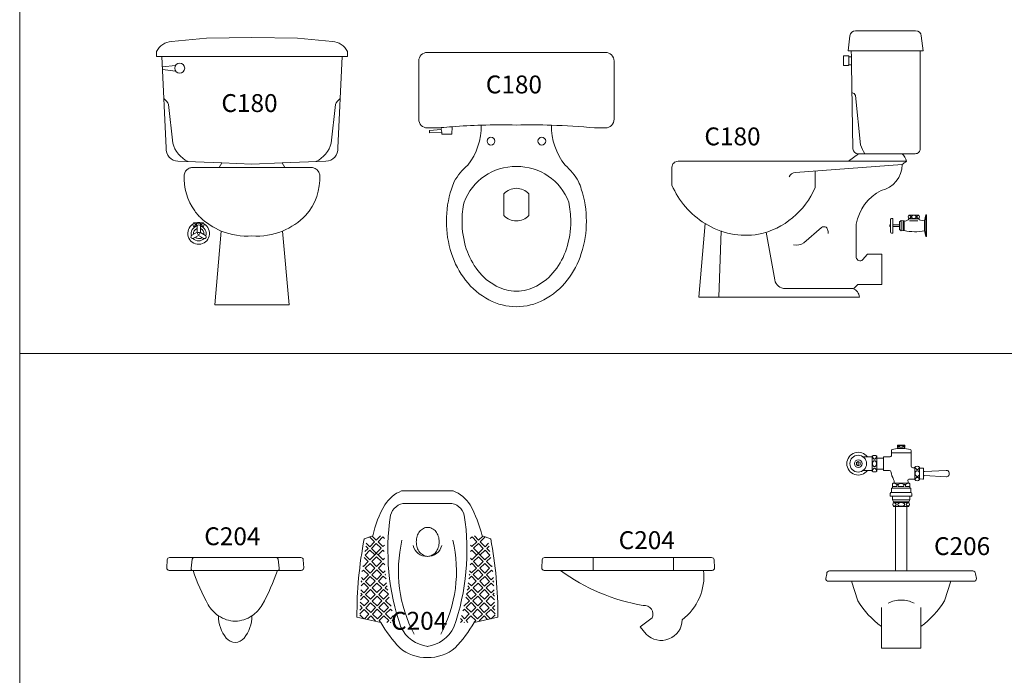
# Model space of a CAD drawing. Units: inches. Extents: x 35.1 to 114, y 31.5 to 91.8.
# Drawn here: x 36.5 to 42, y 42 to 45.6 of the extents above; entities that cross this region are included whole.
import ezdxf
from ezdxf.enums import TextEntityAlignment as Align

# ---------------------------------------------------------------- set-up
doc = ezdxf.new("R2010")
doc.units = ezdxf.units.IN
doc.header["$MEASUREMENT"] = 0
for name, color, linetype in [('2', 2, 'Continuous'), ('WC-DET1', 8, 'Continuous'), ('WC-DET2', 10, 'Continuous'), ('WC-OUT', 7, 'Continuous'), ('WC-OUTL', 7, 'Continuous')]:
    doc.layers.add(name, color=color, linetype=linetype)
doc.styles.add('ROMANS', font='romans.shx')

msp = doc.modelspace()

# ---------------------------------------------------------------- linework, layer by layer
at = {"color": 8, "lineweight": 13}
msp.add_line((36.519, 43.7689), (71.9156, 43.7689), dxfattribs=at)
at = {"lineweight": 13}
for p, q in [((41.2582, 43.1153), (41.2844, 43.1153)), ((41.5494, 43.1323), (41.5494, 43.13)), ((41.5494, 43.13), (41.5494, 43.1293)), ((41.5494, 43.0653), (41.5494, 43.0633)), ((41.4142, 42.9133), (41.4142, 42.5528)), ((41.4782, 42.9133), (41.4782, 42.5528))]:
    msp.add_line(p, q, dxfattribs=at)
msp.add_lwpolyline([(36.519, 59.8038), (71.9156, 59.8038), (71.9156, 37.3788), (36.519, 37.3788)], close=True, dxfattribs=at)
for points in [[(41.1674, 45.462), (41.1494, 45.462), (41.1599, 45.546, -0.378242), (41.1916, 45.574), (41.3596, 45.574)], [(41.5514, 45.462), (41.5694, 45.462), (41.5589, 45.546, 0.378242), (41.5271, 45.574), (41.3591, 45.574)], [(37.3132, 45.4297), (37.2835, 45.4297), (37.2835, 45.4584, -0.253287), (37.3675, 45.5144), (37.5624, 45.5324), (37.8175, 45.5362)], [(38.3218, 45.4297), (38.3515, 45.4297), (38.3515, 45.4584, 0.253287), (38.2675, 45.5144), (38.0726, 45.5324), (37.8175, 45.5362)], [(38.3218, 45.4297), (38.2975, 44.9184, -0.426957), (38.2312, 44.8442), (37.9854, 44.8348), (38.0015, 44.8084), (38.1555, 44.8084, -0.34313), (38.196, 44.7683, -0.200116), (38.1173, 44.5406, -0.102891), (37.9889, 44.4538), (38.0254, 44.0404), (37.6096, 44.0404), (37.6461, 44.4538, -0.094039), (37.5272, 44.5312, -0.008768), (37.5177, 44.5406, -0.026008), (37.4974, 44.566, -0.173206), (37.4391, 44.7683, -0.231183), (37.4615, 44.8023, -0.103719), (37.4795, 44.8084), (37.4842, 44.8084), (37.6335, 44.8084), (37.6497, 44.8348), (37.4038, 44.8442, -0.426957), (37.3375, 44.9184), (37.3132, 45.4297)], [(41.1494, 45.434), (41.1274, 45.434, 0.414214), (41.1234, 45.43), (41.1234, 45.384, 0.414214), (41.1274, 45.38), (41.1494, 45.38, 0.414214), (41.1534, 45.384)], [(41.1534, 45.428), (41.1534, 45.43, 0.414214), (41.1494, 45.434)], [(41.1674, 45.462), (41.168, 45.428, 0.409138)], [(41.5014, 44.886), (41.5254, 44.886, 0.414214), (41.5534, 44.914), (41.5534, 45.462), (41.5514, 45.462)], [(41.1687, 45.384), (41.1769, 44.9135, 0.409138), (41.2049, 44.886), (41.2074, 44.886)], [(41.4514, 44.886), (41.4874, 44.886, 0.414214)], [(41.4514, 44.886, -0.167892), (41.4754, 44.844, 0.860362)], [(40.35, 44.4959, -0.156525), (40.1649, 44.7105), (40.1649, 44.81, -0.414214), (40.1989, 44.844), (41.1514, 44.844, -0.054321)], [(41.18, 44.1306), (41.2034, 44.154), (41.3374, 44.154), (41.3374, 44.324), (41.2574, 44.324), (41.2309, 44.2927, -0.598736), (41.1954, 44.306), (41.1954, 44.492, -0.23733), (41.3341, 44.6811, 0.358951), (41.4514, 44.826, -1.054224)], [(41.4754, 44.844), (41.4754, 44.844, -0.053419), (41.4514, 44.826, 0.53876)], [(41.2134, 44.084, 0.299641), (41.1758, 44.132, 19.868134)], [(41.3854, 43.1903, 0.333333), (41.3914, 43.1963), (41.3914, 43.2273, -0.350781), (41.3954, 43.2323), (41.4244, 43.2373)], [(41.4264, 43.2373, 0.811394), (41.4254, 43.2443), (41.4254, 43.2543, -0.535184), (41.4284, 43.2563), (41.4634, 43.2563, -0.302776), (41.4664, 43.2543), (41.4664, 43.2443, 0.811394), (41.4654, 43.2373, 0.825143)], [(41.4654, 43.2373), (41.4674, 43.2373), (41.4964, 43.2323, -0.317388), (41.5014, 43.2273), (41.5014, 43.1383, 0.562867), (41.5234, 43.1323, 1.523925)], [(41.3104, 43.1843), (41.3104, 43.1943, 0.384615), (41.2844, 43.1943, 0.444444)], [(41.2844, 43.1943), (41.2844, 43.1903, 0.384615)], [(41.2844, 43.1153), (41.2844, 43.1113, 0.384615), (41.3104, 43.1113), (41.3104, 43.1213, 0.384615)], [(41.3814, 43.1153, -0.336876), (41.3894, 43.1083, 0.101926), (41.4044, 43.0643, -0.144353), (41.4064, 43.0563), (41.4064, 43.0433)], [(41.5494, 43.1293, 0.414214), (41.5534, 43.1273), (41.5674, 43.1283, -0.274044), (41.5714, 43.1263), (41.5714, 43.1123)], [(41.5714, 43.1123, 0.386607), (41.5774, 43.1083), (41.6984, 43.1153, -0.016603), (41.6994, 43.1153, -1.33807)], [(41.6994, 43.1153, -0.398884), (41.7144, 43.1023), (41.7144, 43.0973)], [(41.6994, 43.0793, 0.398884), (41.7144, 43.0923), (41.7144, 43.0973)], [(41.4064, 43.0433), (41.4024, 43.0433, 0.414214), (41.3974, 43.0383), (41.3974, 43.0183, -0.414214), (41.3944, 43.0153, 0.414214), (41.3914, 43.0123), (41.3914, 42.9923)], [(41.5234, 43.0633, 0.236068), (41.5184, 43.0663), (41.4884, 43.0663, 0.548946), (41.4854, 43.0523), (41.4854, 43.0433)], [(41.486, 43.0433), (41.49, 43.0433, -0.414214), (41.495, 43.0383), (41.495, 43.0183, 0.414214), (41.498, 43.0153, -0.414214), (41.501, 43.0123), (41.501, 42.9923)], [(41.5494, 43.0653, -0.414214), (41.5534, 43.0673), (41.5674, 43.0663, 0.274044), (41.5714, 43.0683), (41.5714, 43.0823)], [(41.5714, 43.0823, -0.386607), (41.5774, 43.0863), (41.6984, 43.0793, 0.016603), (41.6994, 43.0793, 1.33807)], [(41.3914, 42.9923, 0.414214), (41.3854, 42.9863), (41.3854, 42.9703), (41.3974, 42.9703)], [(41.4944, 42.9703), (41.5064, 42.9703), (41.5064, 42.9863, 0.385505), (41.501, 42.9923, 0.761635)], [(41.4142, 42.9133), (41.4054, 42.9133, -0.435475), (41.4054, 42.9363, -0.393267)], [(41.4054, 42.9363), (41.4074, 42.9363, -0.435475)], [(41.4854, 42.9363), (41.4874, 42.9363, -0.435475), (41.4874, 42.9133), (41.4782, 42.9133, -0.435475)]]:
    msp.add_lwpolyline(points, format="xyb", dxfattribs=at)
for points in [[(41.1534, 45.428), (41.1681, 45.428)], [(41.1534, 45.384), (41.1686, 45.384)], [(38.8745, 45.0319), (38.8758, 45.0222)], [(41.1514, 44.844), (41.2074, 44.886)], [(41.2134, 44.084), (40.3154, 44.084), (40.35, 44.4959)], [(41.4244, 43.2373), (41.4264, 43.2373)], [(41.2582, 43.1903), (41.2844, 43.1903)], [(41.3104, 43.1843), (41.3474, 43.1843)], [(41.3474, 43.1843), (41.3474, 43.1903), (41.3854, 43.1903)], [(41.3104, 43.1213), (41.3474, 43.1213)], [(41.3474, 43.1213), (41.3474, 43.1153), (41.3814, 43.1153)], [(41.4074, 42.9393), (41.4074, 42.9363)], [(41.4854, 42.9393), (41.4854, 42.9363)]]:
    msp.add_lwpolyline(points, dxfattribs=at)
for centre, radius, start, end in [((41.2065, 43.1528), 0.0639, 35.9464, 324.0536), ((41.5364, 43.1237), 0.0156, 33.3985, 146.6015), ((41.5364, 43.0719), 0.0156, 213.3985, 326.6015)]:
    msp.add_arc(centre, radius, start, end, dxfattribs=at)
at = {"layer": 'WC-DET1', "lineweight": 13}
for p, q in [((41.2347, 43.1153), (41.2582, 43.1153)), ((41.5494, 43.1293), (41.5494, 43.0653)), ((41.4142, 42.5528), (41.4782, 42.5528))]:
    msp.add_line(p, q, dxfattribs=at)
for points in [[(37.3132, 45.4297), (37.8175, 45.4297)], [(38.3218, 45.4297), (37.8175, 45.4297)], [(41.5514, 45.462), (41.1674, 45.462)], [(37.3175, 45.3644), (37.3175, 45.3724), (37.3905, 45.3803)], [(37.3175, 45.3644), (37.3175, 45.3564), (37.3905, 45.3484)], [(38.8758, 45.0222), (38.8779, 45.0061)], [(37.6335, 44.8084), (37.8175, 44.8084)], [(38.0015, 44.8084), (37.8175, 44.8084)], [(41.4894, 44.5431), (41.5452, 44.5431)], [(41.5774, 44.5107), (41.5834, 44.5447)], [(41.5874, 44.484), (41.5874, 44.5447), (41.5834, 44.5447)], [(37.4905, 44.4995), (37.5463, 44.4995)], [(41.4376, 44.4891), (41.4, 44.4891)], [(41.4376, 44.4783), (41.4, 44.4783)], [(41.4472, 44.5119), (41.4376, 44.5043), (41.4376, 44.4837)], [(41.4472, 44.4555), (41.4376, 44.4631), (41.4376, 44.4837)], [(41.4572, 44.5101), (41.4472, 44.5119), (41.4472, 44.4835)], [(41.4572, 44.4569), (41.4472, 44.4555), (41.4472, 44.4835)], [(41.4634, 44.4569), (41.4572, 44.4569), (41.4572, 44.5101), (41.4634, 44.5101)], [(41.5774, 44.484), (41.5774, 44.5107)], [(41.5774, 44.484), (41.5774, 44.4573)], [(41.5874, 44.484), (41.5874, 44.4233), (41.5834, 44.4233)], [(40.4395, 44.4554), (40.4269, 44.084)], [(41.5774, 44.4573), (41.5834, 44.4233)], [(41.3914, 43.2133), (41.5014, 43.2133)], [(41.4264, 43.2373), (41.4654, 43.2373)], [(41.2347, 43.1903), (41.2582, 43.1903)], [(41.3474, 43.1843), (41.3474, 43.1213)], [(41.5234, 43.0633), (41.5234, 43.1323)], [(41.5714, 43.1123), (41.5714, 43.0973)], [(41.5714, 43.0823), (41.5714, 43.0973)], [(41.4854, 43.0433), (41.4064, 43.0433)], [(41.3914, 42.9923), (41.501, 42.9923)], [(41.3974, 43.0163), (41.4944, 43.0163)], [(41.3974, 42.9703), (41.4944, 42.9703)], [(41.3974, 42.9503), (41.4944, 42.9503)], [(41.4074, 42.9393), (41.4854, 42.9393)], [(38.4444, 42.7305), (38.4468, 42.7331)], [(38.4747, 42.7428), (38.5025, 42.7157)], [(38.4759, 42.6884), (38.5025, 42.7157)], [(38.4893, 42.7479), (38.5122, 42.7256)], [(38.5122, 42.7256), (38.5355, 42.7497)], [(38.5221, 42.716), (38.5487, 42.7433)], [(38.5221, 42.716), (38.5494, 42.6894)], [(38.5487, 42.7433), (38.5588, 42.7335)], [(39.0477, 42.7433), (39.0376, 42.7335)], [(39.0743, 42.716), (39.047, 42.6894)], [(39.0743, 42.716), (39.0477, 42.7433)], [(39.0843, 42.7256), (39.0609, 42.7497)], [(39.1072, 42.7479), (39.0843, 42.7256)], [(39.1218, 42.7428), (39.0939, 42.7157)], [(39.1205, 42.6884), (39.0939, 42.7157)], [(39.152, 42.7305), (39.1496, 42.7331)], [(38.4492, 42.6609), (38.4663, 42.6784)], [(38.4496, 42.6414), (38.4762, 42.6688)], [(38.4537, 42.6906), (38.4663, 42.6784)], [(38.4563, 42.7074), (38.4759, 42.6884)], [(38.4762, 42.6688), (38.5035, 42.6422)], [(38.4769, 42.6148), (38.5398, 42.6794)], [(38.4858, 42.6787), (38.5124, 42.706)], [(38.4858, 42.6787), (38.5505, 42.6158)], [(38.5124, 42.706), (38.5398, 42.6794)], [(38.5231, 42.6424), (38.5497, 42.6698)], [(38.5494, 42.6894), (38.5575, 42.6977)], [(38.5497, 42.6698), (38.5572, 42.6625)], [(39.047, 42.6894), (39.0389, 42.6977)], [(39.0467, 42.6698), (39.0392, 42.6625)], [(39.1106, 42.6787), (39.046, 42.6158)], [(39.0733, 42.6424), (39.0467, 42.6698)], [(39.084, 42.706), (39.0566, 42.6794)], [(39.1195, 42.6148), (39.0566, 42.6794)], [(39.1106, 42.6787), (39.084, 42.706)], [(39.1202, 42.6688), (39.0929, 42.6422)], [(39.1468, 42.6414), (39.1202, 42.6688)], [(39.1401, 42.7074), (39.1205, 42.6884)], [(39.1427, 42.6906), (39.1302, 42.6784)], [(39.1472, 42.6609), (39.1302, 42.6784)], [(38.4407, 42.5775), (38.4673, 42.6049)], [(38.4441, 42.6274), (38.4673, 42.6049)], [(38.4496, 42.6414), (38.4769, 42.6148)], [(38.4869, 42.6052), (38.5135, 42.6325)], [(38.4869, 42.6052), (38.5142, 42.5786)], [(38.5135, 42.6325), (38.5408, 42.6059)], [(38.5142, 42.5786), (38.5408, 42.6059)], [(38.5505, 42.6158), (38.5579, 42.6235)], [(39.046, 42.6158), (39.0385, 42.6235)], [(39.083, 42.6325), (39.0556, 42.6059)], [(39.0822, 42.5786), (39.0556, 42.6059)], [(39.1096, 42.6052), (39.0822, 42.5786)], [(39.1096, 42.6052), (39.083, 42.6325)], [(39.1468, 42.6414), (39.1195, 42.6148)], [(39.1523, 42.6274), (39.1291, 42.6049)], [(39.1557, 42.5775), (39.1291, 42.6049)], [(39.7243, 42.5561), (39.7243, 42.6281)], [(40.1743, 42.5561), (40.1743, 42.6281)], [(37.4818, 42.5558), (37.7238, 42.5558)], [(37.9658, 42.5558), (37.7238, 42.5558)], [(38.4322, 42.549), (38.4409, 42.558)], [(38.4371, 42.5811), (38.4407, 42.5775)], [(38.4409, 42.558), (38.4683, 42.5314)], [(38.4506, 42.5679), (38.4772, 42.5952)], [(38.4506, 42.5679), (38.4779, 42.5413)], [(38.4772, 42.5952), (38.5045, 42.5686)], [(38.4779, 42.5413), (38.5045, 42.5686)], [(38.4879, 42.5316), (38.5145, 42.559)], [(38.5145, 42.559), (38.5418, 42.5324)], [(38.5241, 42.5689), (38.5507, 42.5962)], [(38.5241, 42.5689), (38.5515, 42.5423)], [(38.5507, 42.5962), (38.5596, 42.5876)], [(38.5515, 42.5423), (38.5622, 42.5533)], [(39.0449, 42.5423), (39.0342, 42.5533)], [(39.0457, 42.5962), (39.0368, 42.5876)], [(39.0723, 42.5689), (39.0449, 42.5423)], [(39.0723, 42.5689), (39.0457, 42.5962)], [(39.0819, 42.559), (39.0546, 42.5324)], [(39.1085, 42.5316), (39.0819, 42.559)], [(39.1192, 42.5952), (39.0919, 42.5686)], [(39.1185, 42.5413), (39.0919, 42.5686)], [(39.1458, 42.5679), (39.1185, 42.5413)], [(39.1458, 42.5679), (39.1192, 42.5952)], [(39.1555, 42.558), (39.1281, 42.5314)], [(39.1642, 42.549), (39.1555, 42.558)], [(39.1594, 42.5811), (39.1557, 42.5775)], [(39.5423, 42.5561), (39.8203, 42.5561)], [(40.3423, 42.5561), (39.8203, 42.5561)], [(38.4279, 42.4898), (38.432, 42.4941)], [(38.4283, 42.4977), (38.432, 42.4941)], [(38.4291, 42.5162), (38.4417, 42.504)], [(38.4417, 42.504), (38.4683, 42.5314)], [(38.4516, 42.4944), (38.4782, 42.5217)], [(38.4516, 42.4944), (38.479, 42.4678)], [(38.4782, 42.5217), (38.5056, 42.4951)], [(38.479, 42.4678), (38.5056, 42.4951)], [(38.4879, 42.5316), (38.5152, 42.505)], [(38.5152, 42.505), (38.5418, 42.5324)], [(38.5252, 42.4954), (38.5517, 42.5227)], [(38.5252, 42.4954), (38.5525, 42.4688)], [(38.5517, 42.5227), (38.5669, 42.508)], [(38.5614, 42.5326), (38.5639, 42.5352)], [(38.5614, 42.5326), (38.5644, 42.5297)], [(39.0447, 42.5227), (39.0295, 42.508)], [(39.035, 42.5326), (39.032, 42.5297)], [(39.035, 42.5326), (39.0325, 42.5352)], [(39.0713, 42.4954), (39.0439, 42.4688)], [(39.0713, 42.4954), (39.0447, 42.5227)], [(39.0812, 42.505), (39.0546, 42.5324)], [(39.1085, 42.5316), (39.0812, 42.505)], [(39.1182, 42.5217), (39.0909, 42.4951)], [(39.1175, 42.4678), (39.0909, 42.4951)], [(39.1448, 42.4944), (39.1175, 42.4678)], [(39.1448, 42.4944), (39.1182, 42.5217)], [(39.1547, 42.504), (39.1281, 42.5314)], [(39.1673, 42.5162), (39.1547, 42.504)], [(39.1681, 42.4977), (39.1644, 42.4941)], [(39.1685, 42.4898), (39.1644, 42.4941)], [(41.1688, 42.4952), (41.4462, 42.4952)], [(41.7236, 42.4952), (41.4462, 42.4952)], [(38.4259, 42.4468), (38.4427, 42.4305)], [(38.4269, 42.469), (38.442, 42.4844)], [(38.442, 42.4844), (38.4693, 42.4578)], [(38.4427, 42.4305), (38.4693, 42.4578)], [(38.4526, 42.4208), (38.4792, 42.4482)], [(38.4792, 42.4482), (38.5066, 42.4216)], [(38.4889, 42.4581), (38.5155, 42.4854)], [(38.4889, 42.4581), (38.5162, 42.4315)], [(38.5155, 42.4854), (38.5428, 42.4588)], [(38.5162, 42.4315), (38.5428, 42.4588)], [(38.5262, 42.4218), (38.5528, 42.4492)], [(38.5525, 42.4688), (38.5697, 42.4865)], [(38.5528, 42.4492), (38.5802, 42.4225)], [(38.5624, 42.4591), (38.5722, 42.4692)], [(38.5624, 42.4591), (38.576, 42.4459)], [(39.0437, 42.4492), (39.0162, 42.4225)], [(39.034, 42.4591), (39.0204, 42.4459)], [(39.034, 42.4591), (39.0242, 42.4692)], [(39.0439, 42.4688), (39.0267, 42.4865)], [(39.0702, 42.4218), (39.0437, 42.4492)], [(39.0809, 42.4854), (39.0536, 42.4588)], [(39.0802, 42.4315), (39.0536, 42.4588)], [(39.1075, 42.4581), (39.0802, 42.4315)], [(39.1075, 42.4581), (39.0809, 42.4854)], [(39.1172, 42.4482), (39.0898, 42.4216)], [(39.1438, 42.4208), (39.1172, 42.4482)], [(39.1545, 42.4844), (39.1271, 42.4578)], [(39.1537, 42.4305), (39.1271, 42.4578)], [(39.1705, 42.4468), (39.1537, 42.4305)], [(39.1695, 42.469), (39.1545, 42.4844)], [(38.4233, 42.3907), (38.443, 42.4109)], [(38.4243, 42.4115), (38.433, 42.4206)], [(38.425, 42.4283), (38.433, 42.4206)], [(38.443, 42.4109), (38.4703, 42.3843)], [(38.4437, 42.357), (38.4703, 42.3843)], [(38.4526, 42.4208), (38.48, 42.3942)], [(38.48, 42.3942), (38.5066, 42.4216)], [(38.4899, 42.3846), (38.5165, 42.4119)], [(38.4899, 42.3846), (38.5173, 42.358)], [(38.5165, 42.4119), (38.5439, 42.3853)], [(38.5173, 42.358), (38.5439, 42.3853)], [(38.5262, 42.4218), (38.5535, 42.3952)], [(38.5535, 42.3952), (38.5802, 42.4226)], [(38.5634, 42.3856), (38.5834, 42.4061)], [(38.5634, 42.3856), (38.5947, 42.3551)], [(39.033, 42.3856), (39.0017, 42.3551)], [(39.033, 42.3856), (39.013, 42.4061)], [(39.0429, 42.3952), (39.0163, 42.4226)], [(39.0702, 42.4218), (39.0429, 42.3952)], [(39.0799, 42.4119), (39.0526, 42.3853)], [(39.0792, 42.358), (39.0526, 42.3853)], [(39.1065, 42.3846), (39.0792, 42.358)], [(39.1065, 42.3846), (39.0799, 42.4119)], [(39.1164, 42.3942), (39.0898, 42.4216)], [(39.1438, 42.4208), (39.1164, 42.3942)], [(39.1534, 42.4109), (39.1261, 42.3843)], [(39.1527, 42.357), (39.1261, 42.3843)], [(39.1731, 42.3907), (39.1534, 42.4109)], [(39.1714, 42.4283), (39.1634, 42.4206)], [(39.1722, 42.4115), (39.1634, 42.4206)], [(38.4197, 42.3123), (38.444, 42.3374)], [(38.4206, 42.3332), (38.4341, 42.347)], [(38.4218, 42.3589), (38.4341, 42.347)], [(38.4227, 42.3774), (38.4437, 42.357)], [(38.444, 42.3374), (38.4713, 42.3108)], [(38.4537, 42.3473), (38.4803, 42.3746)], [(38.4537, 42.3473), (38.481, 42.3207)], [(38.4803, 42.3746), (38.5076, 42.348)], [(38.481, 42.3207), (38.5076, 42.348)], [(38.4909, 42.311), (38.5175, 42.3384)], [(38.5175, 42.3384), (38.5449, 42.3118)], [(38.5272, 42.3483), (38.5538, 42.3757)], [(38.5272, 42.3483), (38.5545, 42.3217)], [(38.5538, 42.3757), (38.5811, 42.3491)], [(38.5545, 42.3217), (38.5811, 42.3491)], [(38.5645, 42.3121), (38.5911, 42.3394)], [(38.5908, 42.359), (38.5932, 42.3615)], [(38.5911, 42.3394), (38.6013, 42.3295)], [(39.0054, 42.3394), (38.9952, 42.3295)], [(39.0056, 42.359), (39.0032, 42.3615)], [(39.032, 42.3121), (39.0054, 42.3394)], [(39.0426, 42.3757), (39.0153, 42.3491)], [(39.0419, 42.3217), (39.0153, 42.3491)], [(39.0692, 42.3483), (39.0419, 42.3217)], [(39.0692, 42.3483), (39.0426, 42.3757)], [(39.0789, 42.3384), (39.0515, 42.3118)], [(39.1055, 42.311), (39.0789, 42.3384)], [(39.1162, 42.3746), (39.0888, 42.348)], [(39.1154, 42.3207), (39.0888, 42.348)], [(39.1428, 42.3473), (39.1154, 42.3207)], [(39.1428, 42.3473), (39.1162, 42.3746)], [(39.1524, 42.3374), (39.1251, 42.3108)], [(39.1768, 42.3123), (39.1524, 42.3374)], [(39.1737, 42.3774), (39.1527, 42.357)], [(39.1746, 42.3589), (39.1624, 42.347)], [(39.1758, 42.3332), (39.1624, 42.347)], [(38.4195, 42.308), (38.4427, 42.2854)], [(38.446, 42.2847), (38.4713, 42.3108)], [(38.4619, 42.2812), (38.4813, 42.3011)], [(38.4813, 42.3011), (38.5086, 42.2745)], [(38.4909, 42.311), (38.5183, 42.2844)], [(38.5058, 42.2716), (38.5086, 42.2745)], [(38.5183, 42.2844), (38.5449, 42.3118)], [(38.5282, 42.2748), (38.5548, 42.3021)], [(38.5282, 42.2748), (38.5364, 42.2668)], [(38.5548, 42.3021), (38.5821, 42.2755)], [(38.5645, 42.3121), (38.5918, 42.2855)], [(38.5717, 42.2648), (38.5821, 42.2755)], [(38.5918, 42.2855), (38.6086, 42.3028)], [(38.6017, 42.2758), (38.6131, 42.2875)], [(38.6017, 42.2758), (38.613, 42.2648)], [(38.9947, 42.2758), (38.9833, 42.2875)], [(38.9947, 42.2758), (38.9834, 42.2648)], [(39.0046, 42.2855), (38.9878, 42.3028)], [(39.032, 42.3121), (39.0046, 42.2855)], [(39.0416, 42.3021), (39.0143, 42.2755)], [(39.0247, 42.2648), (39.0143, 42.2755)], [(39.0682, 42.2748), (39.0416, 42.3021)], [(39.0781, 42.2844), (39.0515, 42.3118)], [(39.0682, 42.2748), (39.06, 42.2668)], [(39.1055, 42.311), (39.0781, 42.2844)], [(39.1151, 42.3011), (39.0878, 42.2745)], [(39.0906, 42.2716), (39.0878, 42.2745)], [(39.1345, 42.2812), (39.1151, 42.3011)], [(39.1505, 42.2847), (39.1251, 42.3108)], [(39.177, 42.308), (39.1537, 42.2854)], [(38.591, 42.2648), (38.5921, 42.2659)], [(38.5921, 42.2659), (38.5932, 42.2648)], [(39.0043, 42.2659), (39.0032, 42.2648)], [(39.0054, 42.2648), (39.0043, 42.2659)]]:
    msp.add_lwpolyline(points, dxfattribs=at)
for points in [[(41.1534, 45.384), (41.1534, 45.428, 0.414214)], [(41.168, 45.428), (41.1687, 45.384, 0.409138)], [(37.3244, 45.1945, -0.128628), (37.3515, 45.1604), (37.3746, 44.9452, 0.219729), (37.46, 44.842, -8.896324)], [(38.3106, 45.1945, 0.128628), (38.2835, 45.1604), (38.2605, 44.9452, -0.219729), (38.175, 44.842, 8.896324)], [(41.1714, 45.2276, -0.231369), (41.1914, 45.212), (41.2194, 44.936, 0.081114), (41.2434, 44.886, 0.484672)], [(38.8745, 45.0319, -0.004241), (38.9371, 45.0371, 0.011362)], [(39.0995, 45.0457, -0.013238), (39.2955, 45.0465, 0.011362)], [(39.4914, 45.0457, 0.013238), (39.2955, 45.0465, -0.011362)], [(41.2074, 44.886), (41.4514, 44.886, -0.151378)], [(37.8175, 44.8284), (37.6497, 44.8348, -0.426957)], [(37.8175, 44.8284), (37.9854, 44.8348, 0.426957)], [(39.2955, 44.8145, 0.319224), (39.003, 44.6149, -13.355021)], [(39.2955, 44.8145, -0.319224), (39.5879, 44.6149, 13.355021)], [(41.4514, 44.826), (40.8551, 44.7808, 0.261125), (40.8194, 44.756, -4.178633)], [(41.1514, 44.844), (41.4754, 44.844, -0.049261)], [(40.9654, 44.786), (40.9654, 44.698, -0.24476), (40.6495, 44.4354, -0.181921), (40.35, 44.4959)], [(39.2955, 44.6925, 0.2), (39.2255, 44.6625), (39.2255, 44.5966)], [(39.2955, 44.6925, -0.2), (39.3655, 44.6625), (39.3655, 44.5966)], [(39.003, 44.6149, 0.053872), (38.9915, 44.5082, 0.078175), (39.0156, 44.3548, 0.087633), (39.0805, 44.2322, 0.105464), (39.1832, 44.1458, 0.12281), (39.2955, 44.1179, 0.12281)], [(39.2955, 44.5105, -0.2), (39.2255, 44.5405), (39.2255, 44.5964)], [(39.2955, 44.1179, 0.12281), (39.4077, 44.1458, 0.105464), (39.5104, 44.2322, 0.087633), (39.5753, 44.3548, 0.078175), (39.5995, 44.5082, 0.053872), (39.5879, 44.6149, 0.087633)], [(39.2955, 44.5105, 0.2), (39.3655, 44.5405), (39.3655, 44.5964)], [(37.504, 44.4791), (37.4905, 44.4791, -0.510569)], [(37.5103, 44.4466), (37.5103, 44.4789, -1), (37.5295, 44.4789), (37.5295, 44.4452)], [(37.5463, 44.4791), (37.535, 44.4791, -0.510569)], [(40.8454, 44.376, 0.215336), (40.9014, 44.388), (41.0014, 44.474, -0.516063), (41.0354, 44.462, -0.094285), (41.0374, 44.44, 0.605615)], [(41.4, 44.4825), (41.4, 44.5247), (41.3954, 44.5247, 0.414214), (41.3864, 44.5157), (41.3864, 44.4825)], [(41.4, 44.4837), (41.4, 44.4413), (41.3954, 44.4413, -0.414214), (41.3864, 44.4503), (41.3864, 44.4837)], [(41.4938, 44.5227), (41.4894, 44.5227, -0.349563), (41.4634, 44.51, 26.656849)], [(41.5404, 44.5227), (41.4938, 44.5227, -0.510569)], [(41.5774, 44.5107), (41.5548, 44.5138, -0.319784), (41.5454, 44.5227), (41.5404, 44.5227, -0.510569)], [(37.5187, 44.4293), (37.4907, 44.4131, -1), (37.4811, 44.4298), (37.5103, 44.4466)], [(37.5295, 44.4452), (37.5575, 44.4291, -1), (37.5479, 44.4124), (37.5187, 44.4293)], [(37.8175, 44.4264, -0.115606), (37.6461, 44.4538, -0.200116)], [(37.8175, 44.4264, 0.115606), (37.9889, 44.4538, 0.200116)], [(40.692, 44.4469), (40.7397, 44.1802, 0.357511), (40.7985, 44.132), (41.1758, 44.132)], [(41.4634, 44.4569, 0.115292), (41.5776, 44.4556, 6.830718)], [(41.2844, 43.1903), (41.2844, 43.1153, 0.384615)], [(41.3104, 43.1213), (41.3104, 43.1843, 0.384615)], [(38.8, 42.9305), (38.676, 42.9305, 0.345863), (38.592, 42.8645, 0.122363), (38.65, 42.2385, 0.253884), (38.8, 42.1305, 0.448122)], [(38.7964, 42.9305), (38.9204, 42.9305, -0.345863), (39.0044, 42.8645, -0.122363), (38.9464, 42.2385, -0.253884), (38.7964, 42.1305, -0.448122)], [(41.4074, 42.9363), (41.4854, 42.9363, -0.435475)], [(41.4782, 42.9133), (41.4142, 42.9133, -0.435475)], [(38.656, 42.7245, 0.182166), (38.724, 42.1985, 0.832437)], [(38.9404, 42.7245, -0.182166), (38.8724, 42.1985, -0.832437)], [(37.4818, 42.5558, -0.302776), (37.4778, 42.5678), (37.4838, 42.6178, -0.345863), (37.4938, 42.6278, -0.319653)], [(37.9658, 42.5558, 0.302776), (37.9698, 42.5678), (37.9638, 42.6178, 0.345863), (37.9538, 42.6278, 0.319653)]]:
    msp.add_lwpolyline(points, format="xyb", dxfattribs=at)
msp.add_lwpolyline([(41.2065, 43.1643), (41.1966, 43.1586), (41.1966, 43.1471), (41.2065, 43.1413), (41.2165, 43.1471), (41.2165, 43.1586)], close=True, dxfattribs=at)
msp.add_lwpolyline([(38.8, 42.6345, 0.121188), (38.8237, 42.6404, 0.105179), (38.8453, 42.6582, 0.088381), (38.859, 42.6837, 0.07932), (38.8641, 42.7155, 0.07932), (38.859, 42.7473, 0.088381), (38.8453, 42.7728, 0.105179), (38.8237, 42.7907, 0.121188), (38.8, 42.7965, 0.121188), (38.7763, 42.7907, 0.105179), (38.7547, 42.7728, 0.088381), (38.741, 42.7473, 0.07932), (38.7359, 42.7155, 0.07932), (38.741, 42.6837, 0.088381), (38.7547, 42.6582, 0.105179), (38.7763, 42.6404, 0.121188)], format="xyb", close=True, dxfattribs=at)
for centre, radius in [((37.4135, 45.3644), 0.028), ((39.1535, 44.9565), 0.022), ((39.4375, 44.9565), 0.022), ((37.5195, 44.4404), 0.006), ((41.2065, 43.1528), 0.0469), ((41.2065, 43.1528), 0.0212)]:
    msp.add_circle(centre, radius, dxfattribs=at)
for centre, radius, start, end in [((41.503, 44.5329), 0.017, 143.1301, 216.8699), ((41.5316, 44.5329), 0.017, 323.1301, 36.8699), ((37.5195, 44.4404), 0.0607, 122.0308, 60.7032), ((37.5195, 44.4404), 0.0417, 102.3843, 196.4259), ((37.5041, 44.4893), 0.017, 143.1301, 216.8699), ((37.5195, 44.4404), 0.0607, 76.8182, 103.1818), ((37.5195, 44.4404), 0.0417, 342.3843, 76.4259), ((37.5327, 44.4893), 0.017, 323.1301, 36.8699), ((41.3893, 44.4837), 0.00665, 118.6987, 241.3013), ((37.5195, 44.4404), 0.0292, 108.3609, 189.9772), ((37.5195, 44.4404), 0.0292, 228.3609, 309.9772), ((37.5195, 44.4404), 0.0292, 348.3609, 69.9772), ((37.5195, 44.4404), 0.0417, 222.3843, 316.4259), ((38.794, 42.7125), 0.0781, 193.3245, 272.9357), ((38.8024, 42.7125), 0.0781, 267.0643, 346.6755)]:
    msp.add_arc(centre, radius, start, end, dxfattribs=at)
at = {"layer": 'WC-DET2', "lineweight": 13}
msp.add_line((41.2064, 43.1643), (41.2064, 43.1413), dxfattribs=at)
for points in [[(41.4886, 44.5238, 0.055068), (41.4924, 44.5245, 0.085419), (41.4964, 44.5265, 0.106173), (41.4991, 44.5297, 0.127612), (41.5, 44.5329, 0.127612), (41.4991, 44.5362, 0.106173), (41.4964, 44.5393, 0.085419), (41.4924, 44.5413, 0.055068), (41.4886, 44.5421, 0.074924)], [(41.5459, 44.5238, -0.055068), (41.5421, 44.5245, -0.085419), (41.5382, 44.5265, -0.106173), (41.5354, 44.5297, -0.127612), (41.5346, 44.5329, -0.127612), (41.5354, 44.5362, -0.106173), (41.5382, 44.5393, -0.085419), (41.5421, 44.5413, -0.055068), (41.5459, 44.5421, -0.074924)], [(37.4898, 44.4801, 0.055068), (37.4935, 44.4809, 0.085419), (37.4975, 44.4829, 0.106173), (37.5003, 44.486, 0.127612), (37.5011, 44.4893, 0.127612), (37.5003, 44.4925, 0.106173), (37.4975, 44.4957, 0.085419), (37.4935, 44.4977, 0.055068), (37.4898, 44.4984, 0.074924)], [(37.5184, 44.4985, 0.074924), (37.5133, 44.4977, 0.085419), (37.5093, 44.4957, 0.106173), (37.5066, 44.4925, 0.127612), (37.5057, 44.4893, 0.127612), (37.5066, 44.486, 0.106173), (37.5093, 44.4829, 0.033549), (37.5108, 44.4819, 0.074924)], [(37.5283, 44.4835, 0.079796), (37.5303, 44.486, 0.127612), (37.5311, 44.4893, 0.127612), (37.5303, 44.4925, 0.106173), (37.5275, 44.4957, 0.085419), (37.5235, 44.4977, 0.074924), (37.5184, 44.4985, 0.074924)], [(37.547, 44.4801, -0.055068), (37.5433, 44.4809, -0.085419), (37.5393, 44.4829, -0.106173), (37.5366, 44.486, -0.127612), (37.5357, 44.4893, -0.127612), (37.5366, 44.4925, -0.106173), (37.5393, 44.4957, -0.085419), (37.5433, 44.4977, -0.055068), (37.547, 44.4984, -0.074924)], [(41.4254, 43.2447, 0.073371), (41.4292, 43.2459, 0.104203), (41.4317, 43.2479, 0.174705), (41.4324, 43.2498, 0.174705), (41.4317, 43.2517, 0.104203), (41.4292, 43.2537, 0.064948), (41.4259, 43.2548, 0.005212), (41.4254, 43.2549, 0.051099)], [(41.4664, 43.2547, 0.054532), (41.4636, 43.2537, 0.104203), (41.4611, 43.2517, 0.174705), (41.4604, 43.2498, 0.174705), (41.4611, 43.2479, 0.104203), (41.4636, 43.2459, 0.054532), (41.4664, 43.2449, 0.051099)], [(41.2864, 43.1959, 0.011121), (41.2864, 43.1948, 0.067459), (41.2873, 43.1882, 0.079812), (41.2896, 43.1831, 0.107118), (41.2935, 43.1794, 0.139889), (41.2974, 43.1783, 0.139889), (41.3014, 43.1794, 0.107118), (41.3052, 43.1831, 0.079812), (41.3075, 43.1882, 0.067459), (41.3084, 43.1948, 0.011121), (41.3084, 43.1959, 0.079812)], [(41.2974, 43.1273, 0.139889), (41.2935, 43.1262, 0.107118), (41.2896, 43.1225, 0.079812), (41.2873, 43.1174, 0.067459), (41.2864, 43.1108, 0.011121), (41.2864, 43.1097, 0.079812)], [(41.3084, 43.1097, 0.011121), (41.3084, 43.1108, 0.067459), (41.3075, 43.1174, 0.079812), (41.3052, 43.1225, 0.107118), (41.3014, 43.1262, 0.139889), (41.2974, 43.1273, 0.139889)], [(41.5484, 43.1337, -0.071269), (41.5475, 43.13, -0.085783), (41.5449, 43.125, -0.10607), (41.5408, 43.1214, -0.126822), (41.5364, 43.1203, -0.126822), (41.532, 43.1214, -0.10607), (41.5279, 43.125, -0.085783), (41.5254, 43.13, -0.071269), (41.5245, 43.1337, -0.075445)], [(41.4214, 43.0363, 0.133918), (41.4064, 43.0433, -11.710394)], [(41.4304, 43.0363, -0.322885), (41.4614, 43.0363, 0.322885)], [(41.471, 43.0363, -0.133918), (41.486, 43.0433, 11.710394)], [(41.5484, 43.0619, 0.056795), (41.5475, 43.0666, 0.085783), (41.5449, 43.0716, 0.10607), (41.5408, 43.0752, 0.126822), (41.5364, 43.0763, 0.126822), (41.532, 43.0752, 0.10607), (41.5279, 43.0716, 0.085783), (41.5254, 43.0666, 0.056795), (41.5245, 43.0619, 0.075445)], [(41.4041, 42.9146, 0.021644), (41.4071, 42.9152, 0.070072), (41.4128, 42.9174, 0.106079), (41.4172, 42.9212, 0.1622), (41.4184, 42.9248, 0.1622), (41.4172, 42.9284, 0.106079), (41.4128, 42.9322, 0.070072), (41.4071, 42.9344, 0.021644), (41.4041, 42.935, 0.056317)], [(41.4887, 42.9146, -0.021644), (41.4858, 42.9152, -0.070072), (41.48, 42.9174, -0.106079), (41.4756, 42.9212, -0.1622), (41.4744, 42.9248, -0.1622), (41.4756, 42.9284, -0.106079), (41.48, 42.9322, -0.070072), (41.4858, 42.9344, -0.021644), (41.4887, 42.935, -0.056317)], [(37.4878, 42.5558, 0.047512), (37.5732, 42.3635, 0.118171), (37.6302, 42.3019, 0.63728)], [(37.9598, 42.5558, -0.047512), (37.8745, 42.3635, -0.118171), (37.8174, 42.3019, -0.63728)], [(39.5423, 42.5561, 0.121529), (40.0047, 42.3605, -0.587081), (40.0536, 42.2897), (39.9883, 42.2401), (40.0203, 42.2001, 0.668831), (40.2223, 42.2801, 0.262297), (40.3423, 42.5561, 1.8705)], [(41.1688, 42.4952), (41.2034, 42.3858, 0.095007), (41.3358, 42.2423, 1.075162)], [(41.7236, 42.4952), (41.689, 42.3858, -0.095007), (41.5566, 42.2423, -1.075162)], [(37.6302, 42.3019, 0.139183), (37.7238, 42.2718, 0.63728)], [(37.6302, 42.3019, 0.170603), (37.674, 42.1777, 0.210193), (37.7238, 42.1518, 0.595281)], [(37.8174, 42.3019, -0.139183), (37.7238, 42.2718, -0.63728)], [(37.8174, 42.3019, -0.170603), (37.7736, 42.1777, -0.210193), (37.7238, 42.1518, -0.595281)]]:
    msp.add_lwpolyline(points, format="xyb", dxfattribs=at)
for points in [[(41.5173, 44.5421, 0.074924), (41.5121, 44.5413, 0.085419), (41.5082, 44.5393, 0.106173), (41.5054, 44.5362, 0.127612), (41.5046, 44.5329, 0.127612), (41.5054, 44.5297, 0.106173), (41.5082, 44.5265, 0.085419), (41.5121, 44.5245, 0.074924), (41.5173, 44.5237, 0.074924), (41.5224, 44.5245, 0.085419), (41.5264, 44.5265, 0.106173), (41.5291, 44.5297, 0.127612), (41.53, 44.5329, 0.127612), (41.5291, 44.5362, 0.106173), (41.5264, 44.5393, 0.085419), (41.5224, 44.5413, 0.074924)], [(41.4464, 43.2553, 0.051099), (41.442, 43.2548, 0.064948), (41.4386, 43.2537, 0.104203), (41.4361, 43.2517, 0.174705), (41.4354, 43.2498, 0.174705), (41.4361, 43.2479, 0.104203), (41.4386, 43.2459, 0.064948), (41.442, 43.2448, 0.051099), (41.4464, 43.2443, 0.051099), (41.4509, 43.2448, 0.064948), (41.4542, 43.2459, 0.104203), (41.4567, 43.2479, 0.174705), (41.4574, 43.2498, 0.174705), (41.4567, 43.2517, 0.104203), (41.4542, 43.2537, 0.064948), (41.4509, 43.2548, 0.051099)], [(41.2974, 43.1693, 0.139889), (41.2935, 43.1682, 0.107118), (41.2896, 43.1645, 0.079812), (41.2873, 43.1594, 0.067459), (41.2864, 43.1528, 0.067459), (41.2873, 43.1462, 0.079812), (41.2896, 43.1411, 0.107118), (41.2935, 43.1374, 0.139889), (41.2974, 43.1363, 0.139889), (41.3014, 43.1374, 0.107118), (41.3052, 43.1411, 0.079812), (41.3075, 43.1462, 0.067459), (41.3084, 43.1528, 0.067459), (41.3075, 43.1594, 0.079812), (41.3052, 43.1645, 0.107118), (41.3014, 43.1682, 0.139889)], [(41.5244, 43.0973, 0.075445), (41.5254, 43.091, 0.085783), (41.5279, 43.086, 0.10607), (41.532, 43.0824, 0.126822), (41.5364, 43.0813, 0.126822), (41.5408, 43.0824, 0.10607), (41.5449, 43.086, 0.085783), (41.5475, 43.091, 0.075445), (41.5484, 43.0973, 0.075445), (41.5475, 43.1036, 0.085783), (41.5449, 43.1086, 0.10607), (41.5408, 43.1122, 0.126822), (41.5364, 43.1133, 0.126822), (41.532, 43.1122, 0.10607), (41.5279, 43.1086, 0.085783), (41.5254, 43.1036, 0.075445)], [(41.4464, 42.9353, 0.056317), (41.4388, 42.9344, 0.070072), (41.433, 42.9322, 0.106079), (41.4286, 42.9284, 0.1622), (41.4274, 42.9248, 0.1622), (41.4286, 42.9212, 0.106079), (41.433, 42.9174, 0.070072), (41.4388, 42.9152, 0.056317), (41.4464, 42.9143, 0.056317), (41.4541, 42.9152, 0.070072), (41.4598, 42.9174, 0.106079), (41.4642, 42.9212, 0.1622), (41.4654, 42.9248, 0.1622), (41.4642, 42.9284, 0.106079), (41.4598, 42.9322, 0.070072), (41.4541, 42.9344, 0.056317)]]:
    msp.add_lwpolyline(points, format="xyb", close=True, dxfattribs=at)
for points in [[(41.5834, 44.5447), (41.5834, 44.484)], [(41.4634, 44.484), (41.4634, 44.5101)], [(41.4634, 44.484), (41.4634, 44.4569)], [(41.4934, 44.5111), (41.5404, 44.5111)], [(41.5834, 44.4233), (41.5834, 44.484)], [(41.3974, 43.0243), (41.4214, 43.0243), (41.4214, 43.0363), (41.4304, 43.0363), (41.4304, 43.0243), (41.4614, 43.0243), (41.4614, 43.0363), (41.4714, 43.0363), (41.4714, 43.0243), (41.4948, 43.0243)], [(41.3358, 42.3476), (41.3358, 42.2423)], [(41.5566, 42.3476), (41.5566, 42.2423)], [(41.3358, 42.2423), (41.3358, 42.1212), (41.4462, 42.1212)], [(41.5566, 42.2423), (41.5566, 42.1212), (41.4462, 42.1212)]]:
    msp.add_lwpolyline(points, dxfattribs=at)
for centre, start, end in [((41.4398, 42.2582), 86.8672, 119.9461), ((41.4526, 42.2582), 60.0539, 93.1328)]:
    msp.add_arc(centre, 0.1318, start, end, dxfattribs=at)
at = {"layer": 'WC-OUT', "lineweight": 13}
for points in [[(39.2955, 45.4525), (38.7975, 45.4525, 0.414214), (38.7495, 45.4045), (38.7495, 45.0785, 0.414214), (38.7975, 45.0305), (38.8595, 45.0305, -0.001022), (38.8745, 45.0319, 0.011362)], [(39.2955, 45.4525), (39.7935, 45.4525, -0.414214), (39.8415, 45.4045), (39.8415, 45.0785, -0.414214), (39.7935, 45.0305), (39.7315, 45.0305, 0.016247), (39.4914, 45.0457, -0.011362)], [(38.9371, 45.0371, -0.010983), (39.0995, 45.0457, 0.011362)], [(39.0995, 45.0465, -0.171086), (39.0235, 44.8225, 0.09176), (38.9481, 44.7301, -6.832745)], [(39.4915, 45.0465, 0.171086), (39.5675, 44.8225, -0.09176), (39.6429, 44.7301, 6.832745)], [(38.9481, 44.7301, 0.022921), (38.9325, 44.6884, 0.078175), (38.9041, 44.5082, 0.078175), (38.9325, 44.328, 0.087633), (39.0116, 44.1785, 0.105464), (39.1422, 44.0687, 0.12281), (39.2955, 44.0305, 0.12281)], [(39.2955, 44.0305, 0.12281), (39.4487, 44.0687, 0.105464), (39.5793, 44.1785, 0.087633), (39.6585, 44.328, 0.078175), (39.6868, 44.5082, 0.078175), (39.6585, 44.6884, 0.022921), (39.6429, 44.7301, 0.105464)], [(38.798, 43.0005), (38.654, 43.0005, 0.163007), (38.56, 42.9225, 0.073896), (38.4928, 42.7492), (38.4447, 42.7323, 0.048782), (38.4042, 42.2938), (38.5372, 42.2648, 0.062166), (38.6431, 42.1236, 0.186763), (38.798, 42.0685, 1.598121)], [(38.7984, 43.0005), (38.9424, 43.0005, -0.163007), (39.0364, 42.9225, -0.073896), (39.1036, 42.7492), (39.1517, 42.7323, -0.048782), (39.1922, 42.2938), (39.0593, 42.2648, -0.062166), (38.9533, 42.1236, -0.186763), (38.7984, 42.0685, -1.598121)], [(37.7238, 42.6278), (37.3571, 42.6278, 0.39805), (37.3431, 42.6146), (37.3406, 42.5706, 0.430564), (37.3546, 42.5558), (37.4818, 42.5558)], [(37.7238, 42.6278), (38.0906, 42.6278, -0.39805), (38.1045, 42.6146), (38.107, 42.5706, -0.430564), (38.093, 42.5558), (37.9658, 42.5558)], [(39.8203, 42.6281), (39.4535, 42.6281, 0.39805), (39.4395, 42.6149), (39.4371, 42.5709, 0.430564), (39.4511, 42.5561), (39.5423, 42.5561)], [(39.8203, 42.6281), (40.387, 42.6281, -0.39805), (40.401, 42.6149), (40.4035, 42.5709, -0.430564), (40.3895, 42.5561), (40.3423, 42.5561)], [(41.4142, 42.5528), (41.0458, 42.5528, 0.414214), (41.0304, 42.5374), (41.0248, 42.5106, 0.414214), (41.0402, 42.4952), (41.1688, 42.4952)], [(41.4782, 42.5528), (41.8466, 42.5528, -0.414214), (41.862, 42.5374), (41.8676, 42.5106, -0.414214), (41.8522, 42.4952), (41.7236, 42.4952)]]:
    msp.add_lwpolyline(points, format="xyb", dxfattribs=at)
for points in [[(38.8758, 45.0222), (38.8095, 45.0165), (38.8095, 45.0025), (38.8778, 45.0061)], [(38.8779, 45.0061), (38.8795, 44.9945), (38.9355, 44.9945), (38.9371, 45.0371)], [(41.3974, 42.9703), (41.3974, 42.9503), (41.4034, 42.9393), (41.4074, 42.9393)], [(41.4854, 42.9393), (41.4884, 42.9393), (41.4944, 42.9503), (41.4944, 42.9703)]]:
    msp.add_lwpolyline(points, dxfattribs=at)
at = {"layer": 'WC-OUTL', "lineweight": 13}
msp.add_lwpolyline([(41.4874, 44.886), (41.5014, 44.886, 1.124294)], format="xyb", dxfattribs=at)

# ---------------------------------------------------------------- texts
at = {"layer": '2', "lineweight": 13, "style": 'ROMANS', "flags": 8}
for tag, text, p in [('C180', 'C180', (39.2815, 45.2605)), ('C180', 'C180', (37.8035, 45.1564)), ('C180', 'C180', (40.5034, 44.97)), ('C204', 'C204', (37.7078, 42.7338)), ('C204', 'C204', (40.0243, 42.7121)), ('C206', 'C206', (41.787, 42.6786)), ('C204', 'C204', (38.752, 42.2611))]:
    msp.add_attdef(tag, text=text, height=0.1, dxfattribs=at).set_placement(p, align=Align.MIDDLE)

doc.saveas('drawing.dxf')
